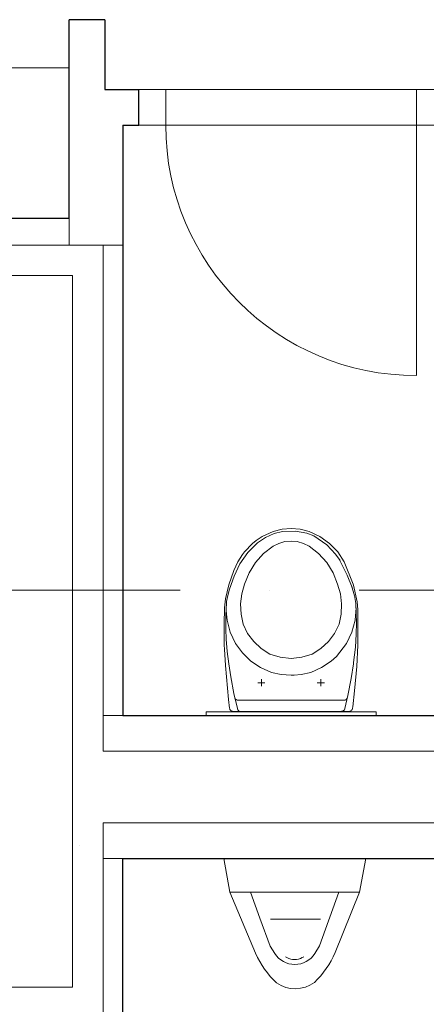
# Model space of a CAD drawing. Units: millimetres. Extents: x -42019 to 48750, y -74860 to 32115.
# Drawn here: x 25482 to 26618, y 6942 to 9695 of the extents above; entities that cross this region are included whole.
import ezdxf

# ---------------------------------------------------------------- set-up
doc = ezdxf.new("R2010")
doc.units = ezdxf.units.MM
doc.header["$LTSCALE"] = 10
doc.header["$MEASUREMENT"] = 0
doc.linetypes.add('ČERCHOVANÁ', pattern=[1, 0.5, -0.25, 0, -0.25])
for name, color, linetype, lineweight in [('AS_dvere', 3, 'Continuous', 9), ('AS_osy', 7, 'ČERCHOVANÁ', 9), ('AS_rozhraní_materiálů', 5, 'Continuous', 9), ('AS_sanita', 200, 'Continuous', 9), ('AS_steny', 1, 'Continuous', 30)]:
    doc.layers.add(name, color=color, linetype=linetype, lineweight=lineweight)

# ---------------------------------------------------------------- blocks, each defined once
blk = doc.blocks.new('A$C79643D7C')
at = {"layer": 'AS_sanita', "linetype": 'Continuous'}
for p, q in [((-237.5, 0), (-237.5, -10)), ((237.5, 0), (-237.5, 0)), ((237.5, -10), (237.5, 0)), ((-237.5, -10), (237.5, -10)), ((-177.4, -68.9), (-172.4, -24.4)), ((-172.4, -24.4), (-171.9, -20.2)), ((-171.5, -18.4), (-171.9, -20.2)), ((-170.8, -16.8), (-171.5, -18.4)), ((-169.8, -15.3), (-170.8, -16.8)), ((-168.5, -13.9), (-169.8, -15.3)), ((-167.1, -12.9), (-168.5, -13.9)), ((-165.5, -12.1), (-167.1, -12.9)), ((-163.7, -11.6), (-165.5, -12.1)), ((-161.9, -11.4), (-163.7, -11.6)), ((-140.4, -11.4), (-161.9, -11.4)), ((-150.1, -19.1), (-158.5, -56.2)), ((-149.6, -17.5), (-150.1, -19.1)), ((-148.8, -16), (-149.6, -17.5)), ((-147.8, -14.7), (-148.8, -16)), ((-146.6, -13.6), (-147.8, -14.7)), ((-145.2, -12.7), (-146.6, -13.6)), ((-143.7, -12), (-145.2, -12.7)), ((-142.1, -11.6), (-143.7, -12)), ((-140.4, -11.4), (-142.1, -11.6)), ((0, -11.4), (-140.4, -11.4)), ((140.4, -11.4), (0, -11.4)), ((140.4, -11.4), (161.9, -11.4)), ((145, -12.5), (146.6, -13.6)), ((146.6, -13.6), (147.8, -14.7)), ((147.8, -14.7), (148.8, -16)), ((148.8, -16), (149.6, -17.5)), ((149.6, -17.5), (150.1, -19.1)), ((150.1, -19.1), (150.1, -19.1)), ((150.1, -19.1), (159.7, -61.7)), ((161.9, -11.4), (163.7, -11.6)), ((163.7, -11.6), (165.5, -12.1)), ((165.5, -12.1), (167.1, -12.9)), ((167.1, -12.9), (168.5, -13.9)), ((168.5, -13.9), (169.8, -15.3)), ((169.8, -15.3), (170.8, -16.8)), ((170.8, -16.8), (171.5, -18.4)), ((171.5, -18.4), (171.9, -20.2)), ((171.9, -20.2), (174.7, -44.2)), ((-156.8, -48.7), (-157.3, -50.3)), ((-156, -47.2), (-156.8, -48.7)), ((-155, -45.8), (-156, -47.2)), ((-153.8, -44.7), (-155, -45.8)), ((-152.4, -43.7), (-153.8, -44.7)), ((-150.8, -43), (-152.4, -43.7)), ((-149.2, -42.6), (-150.8, -43)), ((-147.5, -42.4), (-149.2, -42.6)), ((0, -42.4), (-147.5, -42.4)), ((147.5, -42.4), (0, -42.4)), ((149.2, -42.6), (147.5, -42.4)), ((150.8, -43), (149.2, -42.6)), ((152.4, -43.7), (150.8, -43)), ((153.8, -44.7), (152.4, -43.7)), ((155, -45.8), (153.8, -44.7)), ((156, -47.2), (155, -45.8)), ((156.8, -48.7), (156, -47.2)), ((157.3, -50.3), (156.8, -48.7)), ((174.7, -44.2), (183.5, -139.9)), ((-183.3, -136.4), (-177.4, -68.9)), ((-158.5, -56.2), (-167.5, -103.7)), ((-83, -101.4), (-83, -81.4)), ((83, -81.4), (83, -101.4)), ((159.7, -61.7), (168.2, -107.8)), ((-167.5, -103.7), (-173.8, -144.5)), ((-73, -91.4), (-93, -91.4)), ((93, -91.4), (73, -91.4)), ((168.2, -107.8), (173.8, -144.5)), ((-186.8, -196.4), (-183.3, -136.4)), ((-85, -133.7), (-112.2, -152)), ((-55, -120.4), (-85, -133.7)), ((-27.8, -114.5), (-55, -120.4)), ((-8.6, -112.6), (-27.8, -114.5)), ((-8.6, -112.6), (0, -112.4)), ((0, -112.4), (27.8, -114.5)), ((27.8, -114.5), (55, -120.4)), ((55, -120.4), (85, -133.7)), ((85, -133.7), (112.2, -152)), ((-174.3, -147.6), (-179.6, -190.8)), ((-173.8, -144.5), (-174.3, -147.6)), ((-126.5, -164.8), (-155, -201.4)), ((-112.2, -152), (-126.5, -164.8)), ((-30.1, -162.5), (-59, -171.4)), ((0, -159.4), (-30.1, -162.5)), ((30.1, -162.5), (0, -159.4)), ((59, -171.4), (30.1, -162.5)), ((112.2, -152), (135.8, -174.8)), ((173.8, -144.5), (178.4, -179)), ((183.5, -139.9), (186.3, -185.4)), ((-179.6, -190.8), (-182, -227.6)), ((-83.4, -186.8), (-104.5, -206.3)), ((-59, -171.4), (-83.4, -186.8)), ((83.4, -186.8), (59, -171.4)), ((104.5, -206.3), (83.4, -186.8)), ((135.8, -174.8), (155, -201.4)), ((178.4, -179), (181.3, -213)), ((186.3, -185.4), (186.8, -196.4)), ((-186.5, -274.5), (-186.8, -196.4)), ((-155, -201.4), (-169.8, -232.8)), ((-104.5, -206.3), (-121.5, -229.5)), ((121.5, -229.5), (104.5, -206.3)), ((155, -201.4), (169.8, -232.8)), ((181.3, -213), (182.5, -240.8)), ((186.8, -196.4), (186.6, -259.6)), ((-182, -227.6), (-182.7, -259.2)), ((-169.8, -232.8), (-178.7, -266.4)), ((-121.5, -229.5), (-134, -255.4)), ((134, -255.4), (121.5, -229.5)), ((169.8, -232.8), (178.7, -266.4)), ((182.5, -240.8), (182, -287.8)), ((-186.4, -296.1), (-186.5, -274.5)), ((-182.7, -259.2), (-182.1, -285)), ((-178.7, -266.4), (-181.4, -300.9)), ((-134, -255.4), (-139.7, -283.3)), ((139.7, -283.3), (134, -255.4)), ((178.7, -266.4), (181.3, -292.3)), ((186.6, -259.6), (186.4, -296.1)), ((-184.2, -317.9), (-186.4, -296.1)), ((-182.1, -285), (-180.6, -312.5)), ((-139.7, -283.3), (-140.9, -311.8)), ((140.9, -311.8), (139.7, -283.3)), ((181.3, -292.3), (180.1, -318.1)), ((181.3, -292.3), (181.3, -292.3)), ((181.3, -292.3), (181.3, -292.3)), ((181.3, -292.3), (181.3, -292.3)), ((181.3, -292.3), (181.3, -292.3)), ((181.3, -292.3), (181.3, -292.3)), ((186.1, -300.5), (183.1, -325.6)), ((186.4, -296.1), (186.1, -300.5)), ((-174.4, -364.6), (-184.2, -317.9)), ((-180.6, -312.5), (-176.6, -335.7)), ((-140.9, -311.8), (-137.7, -340)), ((137.7, -340), (140.9, -311.8)), ((183.1, -325.6), (174.3, -365.2)), ((176.6, -335.7), (180.1, -318.1)), ((-176.6, -335.7), (-177, -334.1)), ((-177, -334.1), (-168.8, -363.2)), ((-137.7, -340), (-130, -367.4)), ((130, -367.4), (137.7, -340)), ((159.3, -389.4), (172.1, -353)), ((172.1, -353), (176.6, -335.7)), ((-173.7, -367.1), (-174.4, -364.6)), ((-148.4, -429), (-173.7, -367.1)), ((-168.8, -363.2), (-170.5, -357.9)), ((-170.5, -357.9), (-157, -392.1)), ((-130, -367.4), (-117.5, -398.9)), ((117.5, -398.9), (130, -367.4)), ((174.3, -365.2), (159.9, -405.1)), ((-157, -392.1), (-135.6, -435.2)), ((-117.5, -398.9), (-99.6, -427.7)), ((99.6, -427.7), (117.5, -398.9)), ((142.7, -423.8), (159.3, -389.4)), ((159.9, -405.1), (148.4, -429)), ((-130.4, -457), (-148.4, -429)), ((-135.6, -435.2), (-136.7, -433.4)), ((-136.7, -433.4), (-123.8, -451.2)), ((-99.6, -427.7), (-76.8, -452.8)), ((76.8, -452.8), (99.6, -427.7)), ((120.5, -455.3), (142.7, -423.8)), ((148.4, -429), (136, -449.6)), ((-107.5, -481.1), (-130.4, -457)), ((-123.8, -451.2), (-99.7, -477.3)), ((-76.8, -452.8), (-50, -473.4)), ((50, -473.4), (76.8, -452.8)), ((93.5, -482.9), (120.5, -455.3)), ((130.4, -457), (107.5, -481.1)), ((136, -449.6), (130.4, -457)), ((-80.4, -500.5), (-107.5, -481.1)), ((-99.7, -477.3), (-63.5, -501.9)), ((-50, -473.4), (-34.3, -481.1)), ((-34.3, -481.1), (-17.4, -485.9)), ((-17.4, -485.9), (0, -487.4)), ((0, -487.4), (17.4, -485.9)), ((17.4, -485.9), (34.3, -481.1)), ((34.3, -481.1), (50, -473.4)), ((71.6, -497.9), (93.5, -482.9)), ((97.3, -489.3), (80.4, -500.5)), ((107.5, -481.1), (97.3, -489.3)), ((-50.1, -514.3), (-80.4, -500.5)), ((-63.5, -501.9), (-44, -509.4)), ((-25.4, -520.6), (-50.1, -514.3)), ((-44, -509.4), (-12.5, -515.4)), ((0, -522.7), (-25.4, -520.6)), ((-12.5, -515.4), (23.7, -514)), ((25.4, -520.6), (0, -522.7)), ((23.7, -514), (47.1, -508.5)), ((50.1, -514.3), (25.4, -520.6)), ((47.1, -508.5), (71.6, -497.9)), ((80.4, -500.5), (50.1, -514.3))]:
    blk.add_line(p, q, dxfattribs=at)
blk = doc.blocks.new('A$C21BA49A8')
at = {"layer": 'AS_sanita', "linetype": 'Continuous'}
for p, q in [((0, 198.3), (-94.5, 181.2)), ((0, 198.3), (0, -198.3)), ((-94.5, 181.2), (-264.9, 109.1)), ((-94.5, 181.2), (-94.5, -181.4)), ((-94.4, 123.1), (-166.6, 96.9)), ((-166.6, 96.9), (-244.6, 68.6)), ((-265.5, 55.5), (-244.6, 68.6)), ((-265.5, 55.5), (-265.5, 55.5)), ((-169.8, 0.1), (-169.8, 67.3)), ((-276.9, 21.5), (-274.7, 25.4)), ((-169.8, 0), (-169.8, -71.9)), ((-276.9, -21.4), (-274.7, -25.3)), ((-265.3, -56.4), (-244.4, -69.4)), ((-94.5, -123.2), (-244.4, -69.4)), ((-94.5, -181.4), (-263.1, -113.4)), ((0, -198.3), (-94.5, -181.4))]:
    blk.add_line(p, q, dxfattribs=at)
for centre, radius, start, end in [((-159.5, -127.9), 259.4, 113.9934, 136.5819), ((-230.3, -0.4), 66, 122.1522, 238.0505), ((-273.9, -1.1), 90.2, 145.1386, 216.6409), ((-238.4, 0.1), 44, 150.8759, 209.1239), ((-158.5, 124), 259.4, 223.6208, 246.2094)]:
    blk.add_arc(centre, radius, start, end, dxfattribs=at)
blk = doc.blocks.new('A$C31191489')
at = {"layer": 'AS_dvere'}
for p, q in [((-75, 800), (-75, 0)), ((-850, 100), (0, 100)), ((-775, 100), (-775, 0)), ((-850, 0), (0, 0))]:
    blk.add_line(p, q, dxfattribs=at)
blk.add_arc((-75, 100), 700, 90, 180, dxfattribs=at)

msp = doc.modelspace()

# ---------------------------------------------------------------- linework, layer by layer
at = {"layer": 'AS_osy', "ltscale": 100}
msp.add_line((35931, 8100), (-1330.1, 8100), dxfattribs=at)
at = {"layer": 'AS_rozhraní_materiálů'}
for p, q in [((25620, 9140), (25620, 9065)), ((24095, 9065), (25715, 9065)), ((25715, 9065), (25715, 7650)), ((25715, 9065), (25770, 9065)), ((24095, 8980), (25630, 8980)), ((25630, 8980), (25630, 6990)), ((25770, 7750), (25715, 7750)), ((25715, 7650), (27750, 7650)), ((27750, 7450), (25715, 7450)), ((25715, 6905), (25715, 7450)), ((25650, 7387.5), (25650, 7387.5)), ((25770, 7350), (25715, 7350)), ((25630, 6990), (24095, 6990))]:
    msp.add_line(p, q, dxfattribs=at)
at = {"layer": 'AS_sanita'}
msp.add_line((24095, 9560), (25620, 9560), dxfattribs=at)
at = {"layer": 'AS_steny'}
for p, q in [((25620, 9140), (25620, 9695)), ((25720, 9695), (25620, 9695)), ((25720, 9695), (25720, 9500)), ((25720, 9500), (25815, 9500)), ((25815, 9400), (25815, 9500)), ((25770, 9400), (25815, 9400)), ((25770, 9400), (25770, 7750)), ((24095, 9140), (25620, 9140)), ((25770, 7750), (26710, 7750)), ((25770, 6300), (25770, 7350)), ((25770, 7350), (27749.6, 7350))]:
    msp.add_line(p, q, dxfattribs=at)

# ---------------------------------------------------------------- block references
at = {"layer": 'AS_dvere', "xscale": -1, "rotation": 180}
msp.add_blockref('A$C31191489', (26665, 9500), dxfattribs=at)
at = {"layer": 'AS_sanita'}
for name, p, rotation in [('A$C79643D7C', (26240, 7750), 180.0000498098549), ('A$C21BA49A8', (26250, 7350), 90)]:
    msp.add_blockref(name, p, dxfattribs=dict(at, rotation=rotation))

doc.saveas('drawing.dxf')
